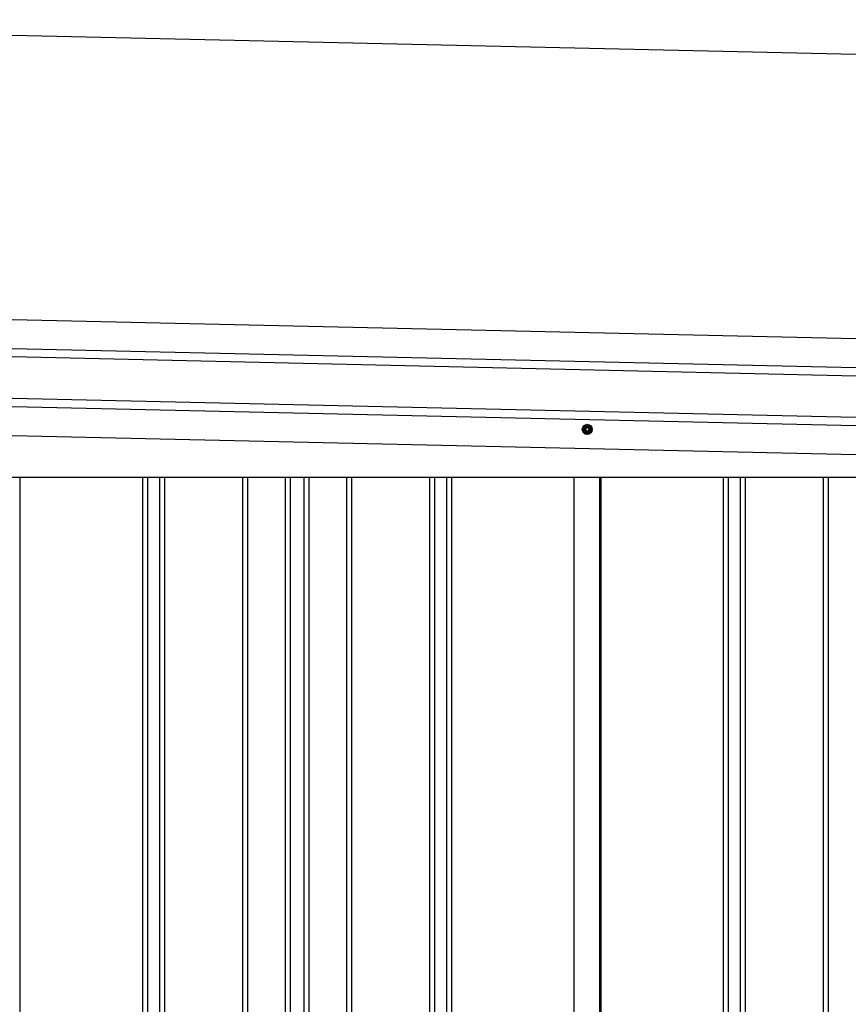
# Model space of a CAD drawing. Extents: x 543 to 20478, y 184 to 14052.
# Drawn here: x 7929 to 8930, y 11266 to 12454 of the extents above; entities that cross this region are included whole.
import ezdxf

# ---------------------------------------------------------------- set-up
doc = ezdxf.new("R2010")
doc.units = 0
doc.header["$LTSCALE"] = 50
doc.header["$MEASUREMENT"] = 0
doc.linetypes.add('HIDE-M', pattern=[2, 1, -1])
for name, color, linetype in [('SUNPOU', 4, 'CONTINUOUS'), ('上枠左右A1_5', 1, 'CONTINUOUS'), ('壁パネル', 2, 'CONTINUOUS'), ('間柱', 4, 'CONTINUOUS')]:
    doc.layers.add(name, color=color, linetype=linetype)

msp = doc.modelspace()

# ---------------------------------------------------------------- linework, layer by layer
at = {"layer": 'SUNPOU'}
msp.add_line((7089.7, 12454.1), (9446.7, 12401), dxfattribs=at)
at = {"layer": '上枠左右A1_5'}
for p, q in [((7094, 12111), (9436.9, 12058.2)), ((7093.2, 12076.1), (9436.2, 12023.2)), ((7093, 12066.1), (9435.9, 12013.3)), ((7091.9, 12016.1), (9434.8, 11963.3)), ((7091.6, 12006.1), (9434.6, 11953.3)), ((7090.8, 11971.1), (9433.8, 11918.3)), ((7229.8, 11902.1), (9298.8, 11902.1))]:
    msp.add_line(p, q, dxfattribs=at)
at = {"layer": '上枠左右A1_5', "color": 6, "linetype": 'HIDE-M'}
for p, q in [((8614.8, 11965.4), (8609.8, 11962.5)), ((8609.8, 11962.5), (8609.8, 11956.7)), ((8609.8, 11956.7), (8614.8, 11953.9)), ((8619.8, 11962.5), (8614.8, 11965.4)), ((8614.8, 11953.9), (8619.8, 11956.7)), ((8619.8, 11956.7), (8619.8, 11962.5))]:
    msp.add_line(p, q, dxfattribs=at)
at = {"layer": '上枠左右A1_5', "color": 6}
for radius in [6, 4.5, 3, 2]:
    msp.add_circle((8614.8, 11959.6), radius, dxfattribs=at)
at = {"layer": '壁パネル'}
for p, q in [((7929.7, 11902.1), (7929.7, 10045.1)), ((8077.7, 11902.1), (8077.7, 10046.1)), ((8083.7, 11902.1), (8083.7, 10046.1)), ((8098.3, 11902.1), (8098.3, 10046.1)), ((8104.3, 11902.1), (8104.3, 10046.1)), ((8198.4, 11902.1), (8198.4, 10046.1)), ((8204.4, 11902.1), (8204.4, 10046.1)), ((8250.1, 11902.1), (8250.1, 10046.1)), ((8256.1, 11902.1), (8256.1, 10046.1)), ((8272.4, 11902.1), (8272.4, 10046.1)), ((8278.4, 11902.1), (8278.4, 10046.1)), ((8324.1, 11902.1), (8324.1, 10046.1)), ((8330.1, 11902.1), (8330.1, 10046.1)), ((8424.2, 11902.1), (8424.2, 10046.1)), ((8430.2, 11902.1), (8430.2, 10046.1)), ((8444.8, 11902.1), (8444.8, 10046.1)), ((8450.8, 11902.1), (8450.8, 10046.1)), ((8598.7, 11902.1), (8598.7, 10045.1)), ((8631, 11902.1), (8631, 10045.1)), ((8778.9, 11902.1), (8778.9, 10046.1)), ((8784.9, 11902.1), (8784.9, 10046.1)), ((8799.6, 11902.1), (8799.6, 10046.1)), ((8805.6, 11902.1), (8805.6, 10046.1)), ((8899.7, 11902.1), (8899.7, 10046.1)), ((8905.7, 11902.1), (8905.7, 10046.1))]:
    msp.add_line(p, q, dxfattribs=at)
at = {"layer": '間柱'}
for p, q in [((8599.1, 10045.1), (8599.1, 11902.1)), ((8630.1, 10045.1), (8630.1, 11902.1))]:
    msp.add_line(p, q, dxfattribs=at)

doc.saveas('drawing.dxf')
